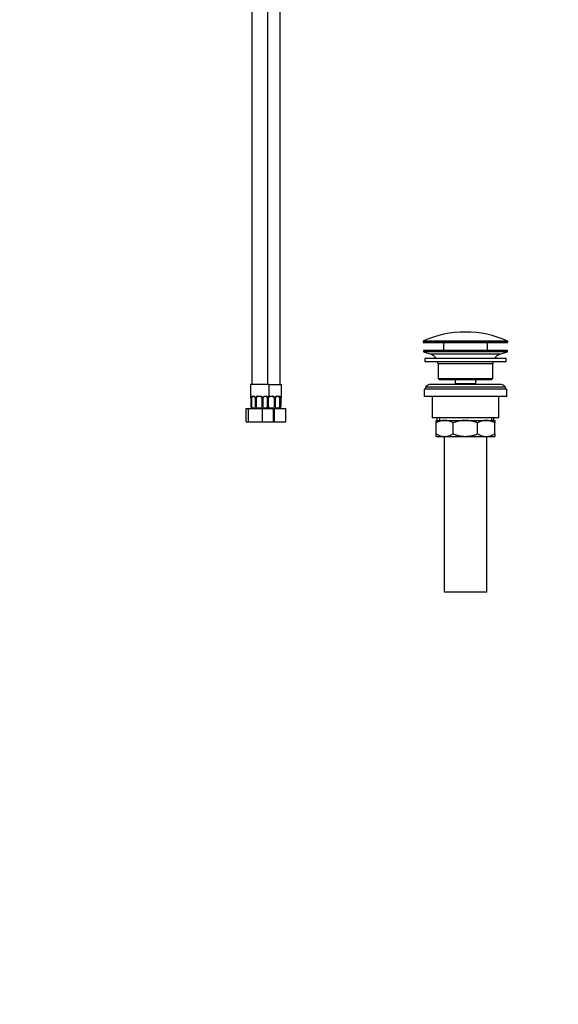
# Paper-space layout 'Layout1' of a CAD drawing. Units: millimetres. Extents: x 0 to 846, y 0 to 1478.
# Drawn here: x 442 to 846, y 0 to 739 of the extents above; entities that cross this region are included whole.
import ezdxf
from ezdxf import colors
from ezdxf.entities.mleader import LeaderData, LeaderLine
from ezdxf.math import Vec2, Vec3

# ---------------------------------------------------------------- set-up
doc = ezdxf.new("R2010")
doc.units = ezdxf.units.MM
for name, color, linetype in [('3951', 7, 'Continuous'), ('45447', 7, 'Continuous'), ('45448', 7, 'Continuous'), ('45449', 7, 'Continuous'), ('45450', 7, 'Continuous'), ('45452', 7, 'Continuous'), ('46661', 7, 'Continuous'), ('7697', 7, 'Continuous'), ('Défaut', 7, 'Continuous')]:
    doc.layers.add(name, color=color, linetype=linetype)

# ---------------------------------------------------------------- blocks, each defined once
blk = doc.blocks.new('_DOT')
at = {"color": 0}
blk.add_line((0, 0), (-1, 0), dxfattribs=at)
at = {"color": 0, "const_width": 0.333}
blk.add_lwpolyline([(-0.1665, 0, 1), (0.1665, 0, 1)], format="xyb", close=True, dxfattribs=at)
blk = doc.blocks.new('SE1')
at = {"layer": '3951', "color": 7, "linetype": 'Continuous'}
for p, q in [((754.34, 438.26), (760.78, 438.26)), ((754.34, 436.45), (754.34, 438.26)), ((754.34, 428.07), (754.34, 436.45)), ((760.78, 438.26), (776.34, 438.26)), ((767.23, 428.07), (767.23, 436.45)), ((776.34, 438.26), (791.9, 438.26)), ((785.45, 428.07), (785.45, 436.45)), ((791.9, 438.26), (798.34, 438.26)), ((798.34, 438.26), (798.34, 436.45)), ((798.34, 428.07), (798.34, 436.45)), ((754.34, 426.26), (754.34, 428.07)), ((754.34, 426.26), (760.78, 426.26)), ((760.78, 426.26), (776.34, 426.26)), ((776.34, 426.26), (791.9, 426.26)), ((791.9, 426.26), (798.34, 426.26)), ((798.34, 428.07), (798.34, 426.26))]:
    blk.add_line(p, q, dxfattribs=at)
for centre, radius, start, end in [((761.09, 424.8), 13.46, 91.31484, 120.10823), ((760.53, 425.01), 13.25, 59.66068, 88.91625), ((792.2, 424.8), 13.46, 91.31484, 120.10823), ((791.64, 425.01), 13.25, 59.66068, 88.91625), ((761.03, 439.51), 13.25, 239.66068, 268.91625), ((760.47, 439.72), 13.46, 271.31484, 300.10823), ((792.15, 439.51), 13.25, 239.66068, 268.91625), ((791.59, 439.72), 13.46, 271.31484, 300.10823)]:
    blk.add_arc(centre, radius, start, end, dxfattribs=at)
for points, knots in [([(776.34, 438.26), (774.77, 438.26), (773.23, 438.09), (770.95, 437.62), (770.2, 437.43), (768.7, 436.98), (767.95, 436.73), (767.23, 436.45)], [0, 0, 0, 0, 0.5, 0.5, 0.75, 0.75, 1, 1, 1, 1]), ([(785.45, 436.45), (784.73, 436.73), (783.99, 436.98), (782.49, 437.43), (781.74, 437.62), (780.22, 437.94), (779.45, 438.06), (778.29, 438.18), (777.9, 438.21), (777.12, 438.25), (776.73, 438.26), (776.34, 438.26)], [0, 0, 0, 0, 0.25, 0.25, 0.5, 0.5, 0.75, 0.75, 0.875, 0.875, 1, 1, 1, 1]), ([(767.23, 428.07), (767.95, 427.8), (768.7, 427.54), (770.2, 427.09), (770.95, 426.9), (773.23, 426.43), (774.77, 426.26), (776.34, 426.26)], [0, 0, 0, 0, 0.25, 0.25, 0.5, 0.5, 1, 1, 1, 1]), ([(776.34, 426.26), (776.73, 426.26), (777.12, 426.27), (777.9, 426.31), (778.29, 426.35), (779.45, 426.47), (780.22, 426.59), (781.74, 426.9), (782.49, 427.09), (783.99, 427.54), (784.73, 427.8), (785.45, 428.07)], [0, 0, 0, 0, 0.125, 0.125, 0.25, 0.25, 0.5, 0.5, 0.75, 0.75, 1, 1, 1, 1])]:
    blk.add_open_spline(points, degree=3, knots=knots, dxfattribs=at)
at = {"layer": '45447', "color": 7, "linetype": 'Continuous'}
for p, q in [((807.84, 490.76), (744.84, 490.76)), ((744.84, 490.76), (744.84, 489.76)), ((807.84, 489.76), (744.84, 489.76)), ((744.84, 489.76), (750.52, 487.83)), ((802.16, 487.83), (750.52, 487.83)), ((802.16, 487.83), (807.84, 489.76)), ((807.84, 489.76), (807.84, 490.76)), ((796.84, 480.76), (755.84, 480.76)), ((755.84, 480.76), (755.84, 469.76)), ((796.84, 469.76), (796.84, 480.76)), ((755.84, 469.76), (796.84, 469.76)), ((755.84, 469.76), (756.84, 468.76)), ((795.84, 468.76), (756.84, 468.76)), ((768.59, 468.76), (768.59, 465.76)), ((784.09, 465.76), (768.59, 465.76)), ((768.59, 465.76), (769.05, 465.26)), ((783.62, 465.26), (784.09, 465.76)), ((784.09, 465.76), (784.09, 468.76)), ((795.84, 468.76), (796.84, 469.76))]:
    blk.add_line(p, q, dxfattribs=at)
for centre, start, end in [((747.99, 480.4), 33.77473, 71.23753), ((804.68, 480.4), 108.76247, 146.22527), ((747.99, 480.4), 2.67059, 13.74461), ((804.68, 480.4), 166.25539, 177.32941)]:
    blk.add_arc(centre, 7.85, start, end, dxfattribs=at)
at = {"layer": '45448', "color": 7, "linetype": 'Continuous'}
for p, q in [((806.84, 484.76), (745.84, 484.76)), ((745.84, 484.76), (745.84, 482.26)), ((806.84, 482.26), (745.84, 482.26)), ((806.84, 482.26), (806.84, 484.76))]:
    blk.add_line(p, q, dxfattribs=at)
at = {"layer": '45449', "color": 7, "linetype": 'Continuous'}
for p, q in [((806.34, 463.26), (746.34, 463.26)), ((746.34, 463.26), (746.34, 461.76)), ((802.34, 465.26), (750.34, 465.26)), ((806.34, 461.76), (806.34, 463.26))]:
    blk.add_line(p, q, dxfattribs=at)
for centre, start, end in [((750.34, 460.26), 90, 143.1301), ((802.34, 460.26), 36.8699, 90)]:
    blk.add_arc(centre, 5, start, end, dxfattribs=at)
at = {"layer": '45450', "color": 7, "linetype": 'Continuous'}
for p, q in [((807.34, 461.76), (745.34, 461.76)), ((745.34, 461.76), (745.34, 456.26)), ((807.34, 456.26), (807.34, 461.76)), ((807.34, 456.26), (745.34, 456.26)), ((751.34, 456.26), (751.34, 440.26)), ((801.34, 440.26), (801.34, 456.26)), ((801.34, 440.26), (751.34, 440.26)), ((754.99, 440.26), (754.99, 438.26)), ((756.86, 440.26), (756.86, 438.26)), ((795.81, 440.26), (795.81, 438.26)), ((797.69, 438.26), (797.69, 440.26))]:
    blk.add_line(p, q, dxfattribs=at)
at = {"layer": '45452', "color": 7, "linetype": 'Continuous'}
for p, q in [((808.09, 497.44), (744.59, 497.44)), ((744.59, 497.44), (744.59, 497.06)), ((744.59, 497.06), (808.09, 497.06)), ((744.89, 497.89), (807.79, 497.89)), ((807.59, 496.56), (745.09, 496.56)), ((759.84, 496.56), (759.84, 490.76)), ((792.84, 490.76), (792.84, 496.56)), ((808.09, 497.06), (808.09, 497.44))]:
    blk.add_line(p, q, dxfattribs=at)
for centre, radius, start, end in [((776.34, 427.04), 77.52, 90, 113.93669), ((776.34, 427.04), 77.52, 66.06331, 90), ((745.09, 497.44), 0.5, 113.93669, 180), ((745.09, 497.06), 0.5, 180, 270), ((807.59, 497.06), 0.5, 270, 0), ((807.59, 497.44), 0.5, 0, 66.06331)]:
    blk.add_arc(centre, radius, start, end, dxfattribs=at)
at = {"layer": '46661', "color": 7, "linetype": 'Continuous'}
for p, q in [((628.06, 465.26), (628.06, 909.26)), ((637.26, 465.26), (637.26, 909.26)), ((616.06, 906.26), (616.06, 465.26)), ((629.06, 465.26), (615.06, 465.26)), ((615.06, 465.26), (615.06, 456.52)), ((629.06, 456.52), (629.06, 465.26)), ((629.06, 465.26), (638.26, 465.26)), ((638.26, 456.52), (638.26, 465.26)), ((615.08, 456.52), (615.06, 456.52)), ((615.35, 455.12), (615.33, 455.12)), ((615.33, 455.12), (615.33, 449.02)), ((615.35, 455.12), (615.35, 449.26)), ((615.43, 449.26), (615.43, 455.12)), ((616.03, 455.12), (615.43, 455.12)), ((616.03, 447.96), (616.03, 455.12)), ((616.08, 456.52), (617.45, 456.52)), ((617.71, 456.12), (616.42, 456.12)), ((618.49, 455.12), (618.7, 455.12)), ((618.49, 455.12), (618.49, 448.41)), ((618.7, 455.12), (618.7, 449.26)), ((618.96, 449.26), (618.96, 455.12)), ((619.53, 455.12), (618.96, 455.12)), ((619.53, 447.96), (619.53, 455.12)), ((620.4, 456.52), (622.52, 456.52)), ((622.49, 456.12), (620.5, 456.12)), ((623.52, 455.12), (623.52, 447.96)), ((623.52, 455.12), (624.03, 455.12)), ((624.03, 455.12), (624.03, 449.26)), ((624.31, 449.26), (624.31, 455.12)), ((624.58, 455.12), (624.31, 455.12)), ((624.58, 448.28), (624.58, 455.12)), ((627.02, 456.12), (625.49, 456.12)), ((625.7, 456.52), (627.32, 456.52)), ((627.58, 455.12), (627.58, 447.96)), ((627.58, 455.12), (628.2, 455.12)), ((628.2, 455.12), (628.2, 449.26)), ((628.34, 449.26), (628.34, 455.12)), ((628.34, 455.12), (628.38, 455.12)), ((628.38, 448.87), (628.38, 455.12)), ((628.72, 455.12), (628.38, 455.12)), ((628.41, 455.12), (628.8, 455.12)), ((628.86, 456.52), (629.06, 456.52)), ((629.6, 456.52), (631.71, 456.52)), ((631.68, 456.12), (629.69, 456.12)), ((632.71, 455.12), (632.71, 447.96)), ((632.71, 455.12), (633.22, 455.12)), ((633.22, 455.12), (633.22, 449.26)), ((633.5, 449.26), (633.5, 455.12)), ((633.77, 455.12), (633.5, 455.12)), ((633.77, 448.28), (633.77, 455.12)), ((636.22, 456.12), (634.68, 456.12)), ((634.89, 456.52), (636.52, 456.52)), ((636.77, 455.12), (636.77, 447.96)), ((636.77, 455.12), (637.4, 455.12)), ((637.4, 455.12), (637.4, 449.26)), ((637.53, 449.26), (637.53, 455.12)), ((637.53, 455.12), (637.57, 455.12)), ((637.57, 448.87), (637.57, 455.12)), ((637.61, 455.12), (637.61, 447.96)), ((637.61, 455.12), (637.99, 455.12)), ((637.99, 449.02), (637.99, 455.12)), ((638.06, 456.52), (638.26, 456.52)), ((611.76, 447.26), (613.66, 447.26)), ((611.76, 437.26), (611.76, 447.26)), ((613.66, 447.26), (623.97, 447.26)), ((613.66, 437.26), (613.66, 447.26)), ((615.35, 449.26), (615.43, 449.26)), ((618.7, 449.26), (618.96, 449.26)), ((623.97, 447.26), (632.37, 447.26)), ((623.97, 437.26), (623.97, 447.26)), ((624.03, 449.26), (624.31, 449.26)), ((628.2, 449.26), (628.34, 449.26)), ((628.41, 448.76), (628.41, 447.96)), ((628.72, 447.96), (628.72, 448.55)), ((632.37, 437.26), (632.37, 447.26)), ((632.37, 447.26), (633.16, 447.26)), ((633.16, 447.26), (641.56, 447.26)), ((633.16, 437.26), (633.16, 447.26)), ((633.22, 449.26), (633.5, 449.26)), ((637.4, 449.26), (637.53, 449.26)), ((641.56, 437.26), (641.56, 447.26)), ((611.76, 437.26), (613.66, 437.26)), ((613.66, 437.26), (623.97, 437.26)), ((623.97, 437.26), (632.37, 437.26)), ((632.37, 437.26), (633.16, 437.26)), ((633.16, 437.26), (641.56, 437.26))]:
    blk.add_line(p, q, dxfattribs=at)
for centre, radius, start, end in [((615.46, 456.52), 0.4, 180, 216.26175), ((610.96, 455.12), 4.38, 359.91974, 7.84876), ((618.85, 455.14), 3.42, 170.15262, 180.3362), ((617.36, 455.2), 1.32, 23.2732, 86.15066), ((617.8, 455.21), 0.689, 352.26163, 30.05011), ((617.27, 455.12), 1.43, 359.85512, 24.86522), ((620.34, 455.12), 1.38, 154.24946, 180.22178), ((620.39, 455.07), 1.44, 89.39374, 153.36363), ((620.5, 455.16), 0.954, 90.11726, 156.15962), ((622.49, 455.08), 1.04, 26.87929, 90.09685), ((622.54, 454.98), 1.53, 28.78596, 90.71879), ((622.72, 455.12), 1.31, 359.85395, 27.35493), ((625.65, 455.12), 1.34, 153.21518, 180.09854), ((625.74, 455.07), 1.45, 91.76364, 153.31591), ((625.28, 455.19), 0.695, 149.53575, 186.35148), ((625.84, 455.13), 2.36, 359.60864, 14.42863), ((631.08, 455.12), 2.74, 167.40467, 180.16646), ((630.26, 455.2), 1.87, 166.66636, 182.62831), ((629.58, 455.07), 1.44, 117.61775, 131.72931), ((628.66, 456.52), 0.4, 270, 0), ((629.69, 455.16), 0.954, 90.11726, 156.15962), ((629.58, 455.07), 1.44, 89.39374, 112.22677), ((631.69, 455.08), 1.04, 26.87929, 90.09685), ((631.73, 454.98), 1.53, 28.78596, 90.71879), ((631.91, 455.12), 1.31, 359.85395, 27.35493), ((634.84, 455.12), 1.34, 153.21518, 180.09854), ((634.94, 455.07), 1.45, 91.76364, 153.31591), ((634.48, 455.19), 0.695, 149.53575, 186.35148), ((635.03, 455.13), 2.36, 359.60864, 14.42863), ((640.27, 455.12), 2.74, 167.40467, 180.16646), ((639.45, 455.2), 1.87, 166.66636, 182.62831), ((637.86, 456.52), 0.4, 270, 0), ((642.36, 455.12), 4.38, 172.15124, 180.08026), ((616.95, 449.01), 1.63, 171.08362, 220.39717), ((618.37, 449.81), 2.99, 190.58989, 218.40553), ((617.06, 449.26), 2, 232.02489, 270), ((617.31, 450.58), 2.92, 243.8799, 296.1201), ((621.52, 454.44), 6.78, 252.91553, 287.08447), ((626.05, 451.74), 4.08, 247.93247, 292.06753), ((627.06, 449.26), 2, 270, 307.98827), ((624.31, 450.32), 4.04, 324.20481, 344.84588), ((626.9, 448.88), 1.49, 321.50134, 14.83304), ((627.18, 449.01), 1.63, 319.60283, 0.49677), ((630.72, 454.44), 6.78, 252.91553, 287.08447), ((635.24, 451.74), 4.08, 247.93247, 292.06753), ((636.26, 449.26), 2, 270, 307.98827), ((633.5, 450.32), 4.04, 324.20481, 344.84588), ((636.09, 448.88), 1.49, 321.50134, 14.83304), ((636.37, 449.01), 1.63, 319.60283, 0.49677)]:
    blk.add_arc(centre, radius, start, end, dxfattribs=at)
for centre, major_axis, ratio, start_param, end_param in [((615.48, 456.52), (0, -0.4), 0.997899, 4.712389, 5.281511), ((615.69, 455.72), (0.397, 0.052), 0.438503, 2.848494, 3.180336), ((615.86, 455.72), (0.394, -0.069), 0.426829, 3.528467, 5.413643), ((616.67, 455.12), (0, 1), 0.642788, 1.124283, 1.570796), ((616.42, 456.52), (0, -0.4), 0.854592, 4.712389, 6.283185), ((616.67, 455.12), (0, -1), 0.642788, 3.141593, 4.265876), ((617.71, 456.52), (0, -0.4), 0.659808, 4.712389, 6.283185), ((618.77, 455.72), (0.366, 0.162), 0.226696, 2.045076, 3.143257), ((619.27, 455.72), (0.363, -0.168), 0.192261, 4.317818, 6.202994), ((620.53, 455.12), (0, 1), 0.996195, 1.124283, 1.570796), ((620.53, 455.12), (0, -1), 0.996195, 3.141593, 4.265876), ((620.5, 456.52), (0, -0.4), 0.237088, 4.712389, 6.283185), ((622.49, 456.52), (0, -0.4), 0.064789, 0, 1.570796), ((623.78, 455.72), (0.359, 0.177), 0.117907, 3.062347, 4.947523), ((622.52, 455.12), (0, 1), 0.996195, 4.712389, 5.158902), ((624.32, 455.72), (-0.361, 0.173), 0.154932, 3.139735, 4.399601), ((625.49, 456.52), (0, -0.4), 0.519299, 0, 1.570796), ((626.82, 455.12), (0, 1), 0.766044, 5.158902, 6.283185), ((627.02, 456.52), (0, -0.4), 0.751434, 0, 1.570796), ((627.78, 455.72), (-0.388, -0.099), 0.393441, 0.682362, 2.567539), ((626.82, 455.12), (0, 1), 0.766044, 4.712389, 5.158902), ((628.04, 455.72), (-0.391, 0.084), 0.411367, 3.126263, 3.624701), ((628.44, 455.72), (-0.397, 0.052), 0.438503, 1.549515, 1.69634), ((628.48, 456.52), (0, -0.4), 0.971488, 0.414372, 1.570796), ((629.72, 455.12), (0, 1), 0.996195, 1.124283, 1.165873), ((629.72, 455.12), (0, -1), 0.996195, 3.141593, 4.265876), ((629.69, 456.52), (0, -0.4), 0.237088, 4.712389, 6.283185), ((631.68, 456.52), (0, -0.4), 0.064789, 0, 1.570796), ((632.97, 455.72), (0.359, 0.177), 0.117907, 3.062347, 4.947523), ((631.71, 455.12), (0, 1), 0.996195, 4.712389, 5.158902), ((633.51, 455.72), (-0.361, 0.173), 0.154932, 3.139735, 4.399601), ((634.68, 456.52), (0, -0.4), 0.519299, 0, 1.570796), ((636.01, 455.12), (0, 1), 0.766044, 5.158902, 6.283185), ((636.22, 456.52), (0, -0.4), 0.751434, 0, 1.570796), ((636.98, 455.72), (-0.388, -0.099), 0.393441, 0.682362, 2.567539), ((636.01, 455.12), (0, 1), 0.766044, 4.712389, 5.158902), ((637.63, 455.72), (-0.397, 0.052), 0.438503, 1.549515, 3.434692), ((637.24, 455.72), (-0.391, 0.084), 0.411367, 3.126263, 3.624701), ((637.67, 456.52), (0, -0.4), 0.971488, 0.414372, 1.570796)]:
    blk.add_ellipse(centre, major_axis=major_axis, ratio=ratio, start_param=start_param, end_param=end_param, dxfattribs=at)
for points, knots in [([(615.08, 456.52), (615.09, 456.52), (615.1, 456.5), (615.13, 456.43), (615.15, 456.37), (615.2, 456.24), (615.22, 456.15), (615.27, 455.96), (615.29, 455.85), (615.3, 455.72)], [0, 0, 0, 0, 0.25, 0.25, 0.5, 0.5, 0.75, 0.75, 1, 1, 1, 1]), ([(615.15, 456.3), (615.15, 456.3), (615.15, 456.3), (615.17, 456.25), (615.21, 456.11), (615.26, 455.89), (615.28, 455.72), (615.29, 455.66)], [0.3216029, 0.3216029, 0.3216029, 0.3216029, 0.363613, 0.4739631, 0.6561064, 0.8945064, 1, 1, 1, 1]), ([(615.48, 455.72), (615.51, 455.85), (615.54, 455.96), (615.61, 456.15), (615.65, 456.24), (615.76, 456.37), (615.81, 456.43), (615.94, 456.5), (616.01, 456.52), (616.08, 456.52)], [0, 0, 0, 0, 0.25, 0.25, 0.5, 0.5, 0.75, 0.75, 1, 1, 1, 1]), ([(616.42, 456.12), (616.38, 456.12), (616.34, 456.1), (616.26, 456.05), (616.23, 456.01), (616.15, 455.86), (616.11, 455.72), (616.09, 455.55)], [0, 0, 0, 0, 0.25, 0.25, 0.5, 0.5, 1, 1, 1, 1]), ([(617.71, 456.12), (617.72, 456.12), (617.78, 456.12), (617.95, 456.07), (618.22, 455.88), (618.34, 455.68), (618.4, 455.56)], [0, 0, 0, 0, 0.024333, 0.341171, 0.68089, 1, 1, 1, 1]), ([(624.68, 455.55), (624.68, 455.56), (624.73, 455.67), (624.9, 455.88), (625.18, 456.06), (625.4, 456.13), (625.49, 456.12), (625.5, 456.11)], [0, 0, 0, 0, 0.020395, 0.323226, 0.6516, 0.986225, 1, 1, 1, 1]), ([(627.51, 455.55), (627.49, 455.64), (627.46, 455.71), (627.41, 455.85), (627.37, 455.91), (627.25, 456.06), (627.14, 456.12), (627.02, 456.12)], [0, 0, 0, 0, 0.25, 0.25, 0.5, 0.5, 1, 1, 1, 1]), ([(627.32, 456.52), (627.42, 456.52), (627.5, 456.5), (627.67, 456.43), (627.75, 456.37), (627.89, 456.24), (627.95, 456.15), (628.05, 455.96), (628.1, 455.85), (628.13, 455.72)], [0, 0, 0, 0, 0.25, 0.25, 0.5, 0.5, 0.75, 0.75, 1, 1, 1, 1]), ([(628.41, 455.72), (628.43, 455.85), (628.47, 455.96), (628.55, 456.15), (628.59, 456.24), (628.67, 456.37), (628.71, 456.43), (628.79, 456.5), (628.83, 456.52), (628.86, 456.52)], [0, 0, 0, 0, 0.25, 0.25, 0.5, 0.5, 0.75, 0.75, 1, 1, 1, 1]), ([(628.43, 455.64), (628.44, 455.65), (628.46, 455.77), (628.53, 455.97), (628.61, 456.13), (628.65, 456.17), (628.65, 456.17), (628.65, 456.17)], [0, 0, 0, 0, 0.0198465, 0.2916823, 0.5266469, 0.680682, 0.7000139, 0.7000139, 0.7000139, 0.7000139]), ([(628.84, 455.71), (628.85, 455.79), (628.88, 455.98), (628.94, 456.18), (628.97, 456.29), (628.98, 456.3), (628.98, 456.3)], [0, 0, 0, 0, 0.1479872, 0.4053699, 0.5900764, 0.6613303, 0.6613303, 0.6613303, 0.6613303]), ([(633.87, 455.55), (633.87, 455.56), (633.92, 455.67), (634.09, 455.88), (634.37, 456.06), (634.6, 456.13), (634.68, 456.12), (634.69, 456.11)], [0, 0, 0, 0, 0.020395, 0.323226, 0.6516, 0.986225, 1, 1, 1, 1]), ([(636.7, 455.55), (636.68, 455.64), (636.66, 455.71), (636.6, 455.85), (636.56, 455.91), (636.44, 456.06), (636.34, 456.12), (636.22, 456.12)], [0, 0, 0, 0, 0.25, 0.25, 0.5, 0.5, 1, 1, 1, 1]), ([(636.52, 456.52), (636.61, 456.52), (636.7, 456.5), (636.86, 456.43), (636.94, 456.37), (637.08, 456.24), (637.14, 456.15), (637.24, 455.96), (637.29, 455.85), (637.32, 455.72)], [0, 0, 0, 0, 0.25, 0.25, 0.5, 0.5, 0.75, 0.75, 1, 1, 1, 1]), ([(637.6, 455.72), (637.63, 455.85), (637.66, 455.96), (637.74, 456.15), (637.78, 456.24), (637.86, 456.37), (637.91, 456.43), (637.99, 456.5), (638.02, 456.52), (638.06, 456.52)], [0, 0, 0, 0, 0.25, 0.25, 0.5, 0.5, 0.75, 0.75, 1, 1, 1, 1]), ([(637.63, 455.64), (637.63, 455.65), (637.65, 455.77), (637.72, 455.97), (637.8, 456.13), (637.84, 456.17), (637.84, 456.17), (637.84, 456.17)], [0, 0, 0, 0, 0.0198465, 0.2916823, 0.5266469, 0.680682, 0.7000139, 0.7000139, 0.7000139, 0.7000139]), ([(638.04, 455.71), (638.05, 455.79), (638.07, 455.98), (638.13, 456.18), (638.16, 456.29), (638.17, 456.3), (638.17, 456.3)], [0, 0, 0, 0, 0.1479872, 0.4053699, 0.5900764, 0.6613303, 0.6613303, 0.6613303, 0.6613303]), ([(615.84, 447.68), (615.83, 447.69), (615.81, 447.71), (615.77, 447.77), (615.74, 447.84), (615.71, 447.96)], [0.6331616, 0.6331616, 0.6331616, 0.6331616, 0.75, 0.75, 1, 1, 1, 1]), ([(618.7, 449.26), (618.61, 449.04), (618.54, 448.81), (618.49, 448.48), (618.49, 448.37), (618.51, 448.15), (618.54, 448.05), (618.6, 447.96)], [0, 0, 0, 0, 0.5, 0.5, 0.75, 0.75, 1, 1, 1, 1]), ([(619.53, 447.96), (619.51, 448.05), (619.47, 448.15), (619.38, 448.37), (619.33, 448.48), (619.17, 448.81), (619.06, 449.04), (618.96, 449.26)], [0, 0, 0, 0, 0.25, 0.25, 0.5, 0.5, 1, 1, 1, 1]), ([(624.03, 449.26), (623.93, 449.04), (623.82, 448.81), (623.67, 448.48), (623.62, 448.37), (623.55, 448.15), (623.52, 448.05), (623.52, 447.96)], [0, 0, 0, 0, 0.5, 0.5, 0.75, 0.75, 1, 1, 1, 1]), ([(624.52, 447.96), (624.56, 448.05), (624.58, 448.15), (624.58, 448.37), (624.57, 448.48), (624.49, 448.81), (624.41, 449.04), (624.31, 449.26)], [0, 0, 0, 0, 0.25, 0.25, 0.5, 0.5, 1, 1, 1, 1]), ([(628.07, 447.96), (628.09, 447.84), (628.12, 447.77), (628.18, 447.68), (628.21, 447.66), (628.27, 447.66), (628.3, 447.68), (628.36, 447.77), (628.39, 447.84), (628.41, 447.96)], [0, 0, 0, 0, 0.25, 0.25, 0.5, 0.5, 0.75, 0.75, 1, 1, 1, 1]), ([(628.72, 447.96), (628.71, 448.05), (628.67, 448.15), (628.58, 448.37), (628.52, 448.48), (628.42, 448.68), (628.38, 448.78), (628.33, 448.87)], [0, 0, 0, 0, 0.25, 0.25, 0.5, 0.5, 0.7117206, 0.7117206, 0.7117206, 0.7117206]), ([(633.22, 449.26), (633.12, 449.04), (633.01, 448.81), (632.86, 448.48), (632.81, 448.37), (632.74, 448.15), (632.71, 448.05), (632.71, 447.96)], [0, 0, 0, 0, 0.5, 0.5, 0.75, 0.75, 1, 1, 1, 1]), ([(633.71, 447.96), (633.75, 448.05), (633.77, 448.15), (633.77, 448.37), (633.76, 448.48), (633.69, 448.81), (633.6, 449.04), (633.5, 449.26)], [0, 0, 0, 0, 0.25, 0.25, 0.5, 0.5, 1, 1, 1, 1]), ([(637.26, 447.96), (637.29, 447.84), (637.32, 447.77), (637.37, 447.68), (637.4, 447.66), (637.46, 447.66), (637.49, 447.68), (637.55, 447.77), (637.58, 447.84), (637.61, 447.96)], [0, 0, 0, 0, 0.25, 0.25, 0.5, 0.5, 0.75, 0.75, 1, 1, 1, 1])]:
    blk.add_open_spline(points, degree=3, knots=knots, dxfattribs=at)
at = {"layer": '7697', "color": 7, "linetype": 'Continuous'}
for p, q in [((760.34, 426.26), (760.34, 309.26)), ((792.34, 309.26), (792.34, 426.26)), ((792.34, 309.26), (760.34, 309.26))]:
    blk.add_line(p, q, dxfattribs=at)

psp = doc.layouts.get("Layout1")

# ---------------------------------------------------------------- block references
at = {"layer": 'Défaut'}
psp.add_blockref('SE1', (0, 0), dxfattribs=at)

# ---------------------------------------------------------------- leaders
at = {"layer": 'Défaut', "color": 7, "linetype": 'Continuous'}
ml = psp.add_multileader_mtext('Standard', dxfattribs=at)
ml.set_content('{\\pxsm0.9;\\fSolid Edge ISO|b1||i0||c0|p34;\\W1.;04/02/2016\\P}', color=256)
ml.set_leader_properties()
ml.set_arrow_properties(name='DOT')
ml.build(insert=Vec2(0, 0))
ml.multileader.update_dxf_attribs({"leader_type": 0, "dogleg_length": 0, "arrow_head_size": 12})
ctx = ml.context
ctx.base_point, ctx.char_height, ctx.arrow_head_size, ctx.landing_gap_size = Vec3(756.35, 1470.41), 12, 12, 4.2
notes = []
notes.append((ctx, [(0, (0, 0, 0), (0, 0), (1, 0), 1, [])]))
ctx.mtext.insert = Vec3(760.55, 1476.53)
for ctx, leaders in notes:
    for number, flags, end, landing, length, lines in leaders:
        leader = LeaderData()
        leader.index, (leader.has_last_leader_line, leader.has_dogleg_vector, leader.attachment_direction) = number, flags
        leader.last_leader_point, leader.dogleg_vector, leader.dogleg_length = Vec3(end), Vec3(landing), length
        for number, points, colour, breaks in lines:
            line = LeaderLine()
            line.index, line.vertices, line.color, line.breaks = number, Vec3.list(points), colors.encode_raw_color(colour), breaks
            leader.lines.append(line)
        ctx.leaders.append(leader)

doc.saveas('drawing.dxf')
